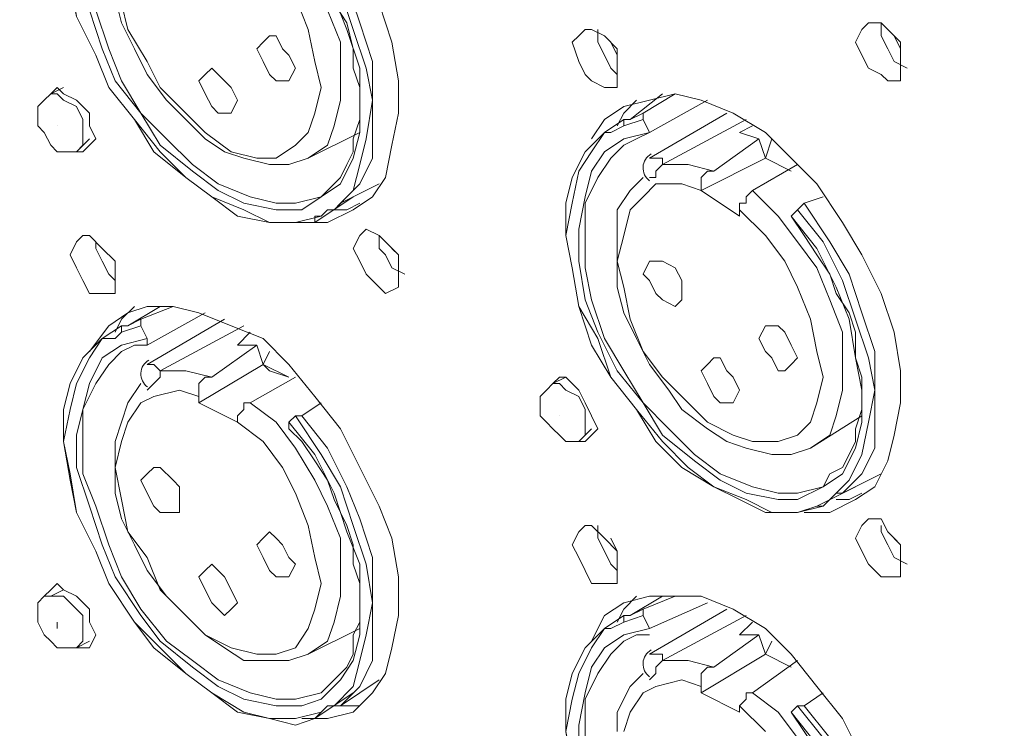
# Model space of a CAD drawing. Units: inches. Extents: x 0 to 630, y 0 to 446.
# Drawn here: x 306 to 316, y 231 to 238 of the extents above; entities that cross this region are included whole.
import ezdxf

# ---------------------------------------------------------------- set-up
doc = ezdxf.new("R2010")
doc.units = ezdxf.units.IN
doc.header["$MEASUREMENT"] = 0
doc.layers.add('_U+30EC_U+30A4_U+30E4_U+30FC 1', color=7, linetype='Continuous')
picture_1 = doc.add_image_def('image1.png', size_in_pixel=(656, 810))

# ---------------------------------------------------------------- blocks, each defined once
blk = doc.blocks.new('block 5')
at = {"layer": '_U+30EC_U+30A4_U+30E4_U+30FC 1'}
image = blk.add_image(picture_1, insert=(298.2595, 151.257), size_in_units=(109.1565, 135.1915), dxfattribs=at)
blk = doc.blocks.new('block 4')
at = {"layer": '_U+30EC_U+30A4_U+30E4_U+30FC 1', "color": 7, "lineweight": 20, "true_color": 0xffffff}
for points in [[(307.1495, 239.9665), (307.34, 240.2205), (307.5305, 240.3475), (307.721, 240.411), (307.975, 240.4745), (308.229, 240.411), (308.5465, 240.284), (308.864, 240.0935), (309.118, 239.8395), (309.372, 239.522), (309.626, 239.2045), (309.8165, 238.887), (310.007, 238.506), (310.134, 238.125), (310.1975, 237.744), (310.1975, 237.4265), (310.134, 237.109), (310.0705, 236.7915), (309.9435, 236.601), (309.753, 236.474), (309.499, 236.347), (309.245, 236.347)], [(309.4355, 236.4105), (309.1815, 236.347), (308.9275, 236.347), (308.6735, 236.474), (308.356, 236.601), (308.102, 236.7915), (307.848, 237.0455), (307.594, 237.363), (307.34, 237.6805), (307.213, 237.998), (307.0225, 238.379), (306.959, 238.76), (306.8955, 239.0775), (306.959, 239.395), (307.0225, 239.7125), (307.1495, 239.903), (307.2765, 240.0935)], [(309.372, 236.347), (309.1815, 236.347), (308.9275, 236.347), (308.61, 236.4105), (308.356, 236.601), (308.102, 236.7915), (307.7845, 237.0455), (307.594, 237.363), (307.34, 237.6805), (307.213, 237.998), (307.0225, 238.379), (306.959, 238.6965), (306.8955, 239.0775), (306.8955, 239.395), (306.959, 239.649), (307.086, 239.903), (307.2765, 240.0935)], [(307.1495, 238.4425), (307.2765, 238.0615), (307.4035, 237.744), (307.6575, 237.4265), (307.848, 237.109), (308.1655, 236.855), (308.4195, 236.6645), (308.6735, 236.5375), (308.991, 236.474), (309.245, 236.474), (309.4355, 236.601), (309.626, 236.728), (309.753, 236.982), (309.8165, 237.236), (309.8165, 237.5535), (309.8165, 237.871), (309.6895, 238.252), (309.5625, 238.5695)], [(309.4355, 236.601), (309.1815, 236.5375), (308.991, 236.5375), (308.737, 236.601), (308.4195, 236.728), (308.1655, 236.9185), (307.9115, 237.1725), (307.6575, 237.4265), (307.467, 237.744), (307.34, 238.0615), (307.213, 238.4425), (307.086, 238.76), (307.086, 239.0775), (307.086, 239.395), (307.213, 239.649), (307.34, 239.8395), (307.467, 239.9665)], [(307.4035, 238.5695), (307.467, 238.3155), (307.594, 238.0615), (307.721, 237.8075), (307.9115, 237.5535), (308.102, 237.363), (308.2925, 237.1725), (308.483, 237.0455), (308.6735, 236.982), (308.9275, 236.9185), (309.118, 236.9185), (309.3085, 236.982), (309.499, 237.109), (309.5625, 237.2995), (309.626, 237.5535), (309.626, 237.8075), (309.626, 238.125), (309.499, 238.4425)], [(309.1815, 238.5695), (309.3085, 238.252), (309.372, 237.9345), (309.4355, 237.6805), (309.372, 237.4265), (309.3085, 237.236), (309.1815, 237.109), (308.991, 236.982), (308.8005, 236.982), (308.5465, 237.0455), (308.2925, 237.236), (308.102, 237.4265), (307.848, 237.6805), (307.721, 237.9345), (307.5305, 238.252), (307.467, 238.506)], [(309.5625, 236.474), (309.626, 236.5375), (309.8165, 236.728), (309.9435, 236.982), (309.9435, 237.236), (309.9435, 237.5535), (309.9435, 237.9345), (309.8165, 238.3155), (309.6895, 238.6965), (309.499, 239.014), (309.245, 239.395)], [(309.1815, 239.3315), (309.4355, 239.014), (309.626, 238.633), (309.753, 238.252), (309.88, 237.871), (309.9435, 237.5535), (309.88, 237.1725), (309.8165, 236.9185), (309.753, 236.6645), (309.5625, 236.474)], [(309.118, 239.268), (309.245, 239.0775), (309.372, 238.887), (309.499, 238.6965), (309.5625, 238.506), (309.6895, 238.3155), (309.753, 238.0615), (309.753, 237.871), (309.8165, 237.6805), (309.8165, 237.49), (309.8165, 237.363), (309.753, 237.1725), (309.753, 237.0455), (309.6895, 236.9185), (309.626, 236.7915), (309.499, 236.6645), (309.4355, 236.601)], [(314.706, 238.125), (314.7695, 238.252), (314.833, 238.3155), (314.96, 238.3155), (315.0235, 238.252), (315.1505, 238.125), (315.1505, 237.9345), (315.1505, 237.8075), (315.1505, 237.744), (315.0235, 237.744), (314.96, 237.8075), (314.833, 237.871), (314.7695, 237.998), (314.706, 238.125)], [(314.96, 238.3155), (314.96, 238.1885), (315.0235, 238.0615), (315.087, 237.9345), (315.214, 237.871)], [(311.912, 238.125), (311.9755, 238.1885), (312.039, 238.252), (312.1025, 238.252), (312.2295, 238.1885), (312.3565, 238.0615), (312.3565, 237.9345), (312.3565, 237.8075), (312.3565, 237.6805), (312.2295, 237.6805), (312.1025, 237.744), (312.039, 237.8075), (311.9755, 237.9345), (311.912, 238.125)], [(312.166, 238.252), (312.166, 238.125), (312.2295, 237.998), (312.293, 237.871), (312.3565, 237.8075)], [(308.8005, 238.0615), (308.864, 238.125), (308.9275, 238.1885), (308.991, 238.1885), (309.0545, 238.0615), (309.118, 237.998), (309.1815, 237.871), (309.118, 237.744), (309.0545, 237.744), (308.991, 237.744), (308.9275, 237.8075), (308.864, 237.9345), (308.8005, 238.0615)], [(312.3565, 237.998), (312.293, 238.125)], [(315.1505, 238.0615), (315.087, 238.1885)], [(308.229, 237.744), (308.2925, 237.8075), (308.356, 237.871), (308.4195, 237.8075), (308.483, 237.744), (308.5465, 237.6805), (308.61, 237.5535), (308.5465, 237.4265), (308.483, 237.4265), (308.4195, 237.4265), (308.356, 237.49), (308.2925, 237.617), (308.229, 237.744)], [(306.705, 237.5535), (306.7685, 237.617), (306.832, 237.6805), (306.8955, 237.617), (307.0225, 237.5535), (307.1495, 237.4265), (307.1495, 237.2995), (307.213, 237.1725), (307.1495, 237.109), (307.086, 237.0455), (306.959, 237.0455)], [(306.8955, 237.6805), (306.7685, 237.617)], [(306.7685, 237.617), (306.705, 237.5535), (306.6415, 237.49), (306.6415, 237.363), (306.6415, 237.2995), (306.705, 237.236), (306.7685, 237.109), (306.832, 237.0455), (306.8955, 237.0455), (306.959, 237.0455), (307.0225, 237.0455)], [(307.0225, 237.0455), (307.086, 237.109), (307.086, 237.236), (307.086, 237.363), (307.0225, 237.49), (306.8955, 237.5535), (306.832, 237.617), (306.7685, 237.617)], [(312.1025, 237.1725), (312.2295, 237.363), (312.42, 237.49), (312.674, 237.5535), (312.928, 237.617), (313.182, 237.5535), (313.4995, 237.4265), (313.817, 237.236), (314.071, 236.982), (314.325, 236.728), (314.579, 236.347), (314.7695, 236.0295), (314.96, 235.6485), (315.087, 235.2675), (315.1505, 234.8865), (315.1505, 234.569), (315.087, 234.2515), (315.0235, 233.9975), (314.8965, 233.7435), (314.706, 233.6165), (314.452, 233.4895), (314.198, 233.4895)], [(312.547, 237.5535), (312.42, 237.4265), (312.3565, 237.2995)], [(312.801, 237.617), (312.4835, 237.363)], [(312.6105, 237.4265), (312.928, 237.617)], [(313.2455, 237.5535), (312.674, 237.236), (312.6105, 237.363)], [(312.801, 237.617), (312.801, 237.617)], [(312.2295, 237.236), (312.42, 237.363)], [(312.42, 237.2995), (312.6105, 237.363), (312.6105, 237.4265), (312.4835, 237.363)], [(312.4835, 237.363), (312.42, 237.363), (312.42, 237.2995)], [(313.436, 237.4265), (312.674, 236.982)], [(313.6265, 237.363), (312.801, 236.9185)], [(306.832, 237.2995), (306.832, 237.2995)], [(312.42, 237.2995), (312.293, 237.236), (312.2295, 237.236)], [(313.563, 237.236), (313.69, 237.2995)], [(307.1495, 237.1725), (307.0225, 237.0455)], [(309.8165, 237.236), (309.3085, 236.982)], [(314.3885, 233.553), (314.1345, 233.4895), (313.8805, 233.4895), (313.6265, 233.6165), (313.309, 233.7435), (313.055, 233.934), (312.801, 234.188), (312.547, 234.5055), (312.293, 234.823), (312.166, 235.204), (311.9755, 235.5215), (311.912, 235.9025), (311.8485, 236.22), (311.912, 236.5375), (311.9755, 236.855), (312.1025, 237.0455), (312.2295, 237.236)], [(314.325, 233.553), (314.1345, 233.4895), (313.817, 233.4895), (313.563, 233.6165), (313.309, 233.7435), (312.9915, 233.934), (312.7375, 234.188), (312.547, 234.5055), (312.293, 234.823), (312.1025, 235.1405), (311.9755, 235.5215), (311.912, 235.9025), (311.8485, 236.22), (311.8485, 236.5375), (311.912, 236.7915), (312.039, 237.0455), (312.2295, 237.236)], [(312.674, 237.236), (312.42, 237.1725), (312.2295, 237.0455), (312.1025, 236.855), (312.039, 236.601), (311.9755, 236.2835), (311.9755, 235.966), (312.039, 235.585), (312.166, 235.2675), (312.3565, 234.8865), (312.6105, 234.569), (312.801, 234.2515), (313.1185, 233.9975), (313.3725, 233.807), (313.6265, 233.68), (313.944, 233.6165), (314.1345, 233.6165), (314.3885, 233.7435), (314.579, 233.8705), (314.706, 234.1245), (314.7695, 234.3785), (314.7695, 234.696), (314.706, 235.0135), (314.6425, 235.3945), (314.5155, 235.712), (314.325, 236.093), (314.071, 236.4105)], [(312.2295, 237.236), (312.2295, 237.236)], [(312.42, 237.109), (312.547, 237.1725), (312.674, 237.236)], [(312.674, 237.236), (312.674, 237.236)], [(313.7535, 237.1725), (313.817, 236.982), (313.182, 236.6645)], [(313.309, 236.855), (313.7535, 237.1725)], [(313.7535, 237.1725), (313.563, 237.236)], [(314.3885, 233.7435), (314.1345, 233.68), (313.944, 233.68), (313.69, 233.7435), (313.3725, 233.8705), (313.1185, 234.061), (312.8645, 234.315), (312.6105, 234.569), (312.42, 234.8865), (312.2295, 235.204), (312.1025, 235.585), (312.039, 235.9025), (312.039, 236.22), (312.039, 236.5375), (312.166, 236.7915), (312.293, 236.982), (312.42, 237.109)], [(312.674, 236.7915), (312.674, 236.7915), (312.7375, 236.7915), (312.7375, 236.855), (312.801, 236.9185), (312.801, 236.982), (312.7375, 236.982), (312.674, 236.982)], [(313.817, 236.982), (314.071, 236.855)], [(312.6105, 236.7915), (312.4835, 236.6645), (312.3565, 236.474), (312.3565, 236.22), (312.3565, 235.966), (312.3565, 235.712), (312.42, 235.458), (312.547, 235.204), (312.674, 234.95), (312.8645, 234.696), (312.9915, 234.5055), (313.2455, 234.315), (313.436, 234.188), (313.6265, 234.1245), (313.8805, 234.061), (314.071, 234.061), (314.2615, 234.1245), (314.452, 234.2515), (314.5155, 234.442), (314.579, 234.696), (314.579, 234.95), (314.579, 235.2675), (314.452, 235.585), (314.325, 235.9025), (314.1345, 236.1565), (313.944, 236.4105), (313.69, 236.6645), (313.6265, 236.601), (313.6265, 236.5375), (313.563, 236.5375), (313.563, 236.474), (313.817, 236.22), (314.0075, 235.966), (314.1345, 235.712), (314.2615, 235.3945), (314.325, 235.077), (314.3885, 234.823), (314.325, 234.569), (314.2615, 234.3785), (314.1345, 234.2515), (313.944, 234.188), (313.69, 234.188), (313.4995, 234.2515), (313.2455, 234.3785), (313.055, 234.569), (312.801, 234.823), (312.6105, 235.077), (312.4835, 235.3945), (312.42, 235.712), (312.3565, 235.966), (312.42, 236.22), (312.4835, 236.474), (312.6105, 236.601), (312.7375, 236.728), (312.9915, 236.728), (313.182, 236.6645), (313.182, 236.728), (313.182, 236.7915), (313.2455, 236.855), (313.309, 236.855), (313.055, 236.9185), (312.801, 236.9185)], [(314.1345, 236.9185), (313.69, 236.6645)], [(309.626, 236.5375), (310.007, 236.728)], [(310.007, 236.728), (310.007, 236.728)], [(313.563, 236.4105), (313.182, 236.6645)], [(309.753, 236.601), (309.372, 236.347)], [(309.753, 236.601), (309.753, 236.601)], [(314.3885, 236.601), (314.198, 236.5375)], [(309.4355, 236.4105), (309.499, 236.474), (309.5625, 236.474)], [(309.5625, 236.474), (309.6895, 236.474), (309.8165, 236.5375)], [(313.563, 236.474), (313.563, 236.4105)], [(314.1345, 236.474), (314.071, 236.4105)], [(314.198, 236.5375), (314.1345, 236.474)], [(314.1345, 236.474), (314.3885, 236.1565), (314.579, 235.7755), (314.706, 235.3945), (314.833, 235.0135), (314.8965, 234.696), (314.833, 234.3785), (314.7695, 234.061), (314.6425, 233.807), (314.5155, 233.68)], [(314.5155, 233.68), (314.579, 233.68), (314.7695, 233.8705), (314.8965, 234.1245), (314.8965, 234.3785), (314.8965, 234.7595), (314.8965, 235.077), (314.7695, 235.458), (314.6425, 235.839), (314.452, 236.1565), (314.198, 236.5375)], [(309.372, 236.347), (309.372, 236.4105), (309.4355, 236.4105)], [(314.071, 236.4105), (314.071, 236.4105)], [(314.071, 236.4105), (314.198, 236.22), (314.325, 236.0295), (314.452, 235.839), (314.5155, 235.6485), (314.6425, 235.458), (314.706, 235.2675), (314.706, 235.0135), (314.7695, 234.823), (314.7695, 234.6325), (314.7695, 234.5055), (314.706, 234.315), (314.706, 234.188), (314.6425, 234.061), (314.579, 233.934), (314.452, 233.8705), (314.3885, 233.7435)], [(309.753, 236.093), (309.8165, 236.22), (309.88, 236.2835), (310.007, 236.22), (310.0705, 236.1565), (310.1975, 236.0295), (310.1975, 235.9025), (310.1975, 235.7755), (310.1975, 235.712), (310.0705, 235.6485), (310.007, 235.712), (309.88, 235.839), (309.8165, 235.966), (309.753, 236.093)], [(306.959, 236.0295), (307.0225, 236.1565), (307.086, 236.22), (307.1495, 236.22), (307.2765, 236.093), (307.4035, 235.966), (307.4035, 235.839), (307.4035, 235.712), (307.4035, 235.6485), (307.2765, 235.6485), (307.1495, 235.6485), (307.086, 235.7755), (307.0225, 235.9025), (306.959, 236.0295)], [(310.007, 236.22), (310.007, 236.093), (310.0705, 236.0295), (310.134, 235.9025), (310.261, 235.839)], [(307.213, 236.1565), (307.213, 236.093), (307.2765, 235.966), (307.34, 235.839), (307.4035, 235.7755)], [(310.1975, 236.0295), (310.134, 236.093)], [(307.4035, 235.966), (307.34, 236.0295)], [(312.6105, 235.839), (312.674, 235.966), (312.7375, 235.966), (312.801, 235.966), (312.928, 235.9025), (312.9915, 235.7755), (312.9915, 235.6485), (312.9915, 235.585), (312.928, 235.5215), (312.801, 235.585), (312.7375, 235.6485), (312.674, 235.7755), (312.6105, 235.839)], [(307.1495, 235.077), (307.34, 235.331), (307.5305, 235.458), (307.721, 235.5215), (307.975, 235.5215), (308.229, 235.458), (308.5465, 235.331), (308.864, 235.204), (309.118, 234.95), (309.372, 234.6325), (309.626, 234.315), (309.8165, 233.934), (310.007, 233.553), (310.134, 233.2355), (310.1975, 232.8545), (310.1975, 232.4735), (310.134, 232.156), (310.0705, 231.902), (309.9435, 231.7115), (309.753, 231.521), (309.499, 231.4575), (309.245, 231.4575)], [(307.594, 235.5215), (307.467, 235.3945), (307.4035, 235.2675)], [(307.848, 235.5215), (307.5305, 235.331)], [(307.6575, 235.3945), (307.975, 235.5215)], [(307.848, 235.5215), (307.848, 235.5215)], [(308.2925, 235.458), (307.721, 235.1405)], [(307.2765, 235.204), (307.467, 235.331)], [(307.467, 235.2675), (307.6575, 235.331), (307.6575, 235.3945), (307.5305, 235.331)], [(307.5305, 235.331), (307.467, 235.331), (307.467, 235.2675)], [(307.721, 235.204), (307.6575, 235.331)], [(308.483, 235.3945), (307.721, 234.95)], [(308.6735, 235.331), (307.848, 234.8865)], [(313.7535, 235.204), (313.817, 235.331), (313.8805, 235.331), (313.944, 235.331), (314.0075, 235.2675), (314.071, 235.1405), (314.1345, 235.0135), (314.071, 234.95), (314.0075, 234.8865), (313.944, 234.8865), (313.8805, 235.0135), (313.817, 235.077), (313.7535, 235.204)], [(309.4355, 231.521), (309.1815, 231.4575), (308.9275, 231.4575), (308.6735, 231.521), (308.356, 231.7115), (308.102, 231.902), (307.848, 232.156), (307.594, 232.41), (307.34, 232.791), (307.213, 233.1085), (307.0225, 233.4895), (306.959, 233.8705), (306.8955, 234.188), (306.959, 234.5055), (307.0225, 234.7595), (307.1495, 235.0135), (307.2765, 235.204)], [(309.372, 231.4575), (309.1815, 231.394), (308.9275, 231.4575), (308.61, 231.521), (308.356, 231.7115), (308.102, 231.902), (307.7845, 232.156), (307.594, 232.41), (307.34, 232.791), (307.213, 233.1085), (307.0225, 233.4895), (306.959, 233.807), (306.8955, 234.188), (306.8955, 234.5055), (306.959, 234.7595), (307.086, 235.0135), (307.2765, 235.204)], [(307.721, 235.204), (307.467, 235.1405), (307.2765, 235.0135), (307.1495, 234.7595), (307.086, 234.5055), (307.0225, 234.2515), (307.0225, 233.934), (307.1495, 233.553), (307.2765, 233.172), (307.4035, 232.8545), (307.6575, 232.4735), (307.848, 232.2195), (308.1655, 231.9655), (308.4195, 231.775), (308.6735, 231.648), (308.991, 231.5845), (309.245, 231.5845), (309.4355, 231.648), (309.626, 231.8385), (309.753, 232.029), (309.8165, 232.283), (309.8165, 232.6005), (309.8165, 232.9815), (309.6895, 233.299), (309.5625, 233.68), (309.372, 234.061), (309.118, 234.3785)], [(307.467, 235.2675), (307.4035, 235.204), (307.2765, 235.204)], [(307.2765, 235.204), (307.2765, 235.204)], [(307.721, 235.1405), (307.721, 235.1405), (307.721, 235.204)], [(308.61, 235.1405), (308.737, 235.2675)], [(307.467, 235.077), (307.594, 235.1405), (307.721, 235.1405)], [(308.8005, 235.1405), (308.864, 234.95), (308.229, 234.569), (308.229, 234.6325)], [(308.356, 234.823), (308.8005, 235.1405)], [(308.8005, 235.1405), (308.61, 235.1405)], [(309.4355, 231.7115), (309.1815, 231.648), (308.991, 231.648), (308.737, 231.7115), (308.4195, 231.8385), (308.1655, 232.029), (307.9115, 232.2195), (307.6575, 232.537), (307.467, 232.8545), (307.34, 233.172), (307.213, 233.553), (307.086, 233.8705), (307.086, 234.188), (307.086, 234.5055), (307.213, 234.7595), (307.34, 234.95), (307.467, 235.077)], [(308.9275, 235.077), (308.864, 234.95), (308.9275, 234.8865)], [(313.182, 234.8865), (313.2455, 234.95), (313.309, 235.0135), (313.3725, 235.0135), (313.436, 234.8865), (313.4995, 234.823), (313.563, 234.696), (313.4995, 234.569), (313.436, 234.569), (313.3725, 234.569), (313.309, 234.6325), (313.2455, 234.7595), (313.182, 234.8865)], [(308.864, 234.95), (309.118, 234.823)], [(308.864, 234.95), (309.118, 234.823), (308.9275, 234.8865)], [(307.6575, 234.7595), (307.5305, 234.569), (307.467, 234.3785), (307.4035, 234.188), (307.4035, 233.934), (307.4035, 233.68), (307.467, 233.426), (307.594, 233.172), (307.721, 232.918), (307.9115, 232.664), (308.102, 232.4735), (308.2925, 232.283), (308.483, 232.156), (308.6735, 232.029), (308.9275, 232.029), (309.118, 232.029), (309.3085, 232.0925), (309.499, 232.2195), (309.5625, 232.41), (309.626, 232.664), (309.626, 232.918), (309.626, 233.2355), (309.499, 233.553), (309.372, 233.807), (309.1815, 234.1245), (308.991, 234.3785), (308.737, 234.569), (308.6735, 234.569), (308.6735, 234.5055), (308.61, 234.442), (308.61, 234.3785), (308.864, 234.188), (309.0545, 233.934), (309.1815, 233.68), (309.3085, 233.3625), (309.372, 233.045), (309.4355, 232.791), (309.372, 232.537), (309.3085, 232.3465), (309.1815, 232.156), (308.991, 232.0925), (308.8005, 232.0925), (308.5465, 232.156), (308.2925, 232.283), (308.102, 232.4735), (307.848, 232.7275), (307.721, 233.045), (307.5305, 233.299), (307.467, 233.6165), (307.4035, 233.934), (307.467, 234.188), (307.5305, 234.3785), (307.6575, 234.569), (307.7845, 234.6325), (308.0385, 234.696), (308.229, 234.6325), (308.229, 234.696), (308.229, 234.7595), (308.2925, 234.823), (308.356, 234.823), (308.102, 234.8865), (307.848, 234.8865)], [(307.848, 234.823), (307.848, 234.823), (307.7845, 234.7595), (307.721, 234.696)], [(309.1815, 234.823), (308.737, 234.569)], [(311.658, 234.696), (311.7215, 234.7595), (311.785, 234.823), (311.8485, 234.823), (311.9755, 234.696), (312.039, 234.569), (312.1025, 234.442), (312.166, 234.315), (312.1025, 234.2515), (312.039, 234.188), (311.912, 234.188)], [(311.8485, 234.823), (311.7215, 234.7595)], [(311.7215, 234.7595), (311.658, 234.696), (311.5945, 234.6325), (311.5945, 234.5055), (311.5945, 234.442), (311.658, 234.3785), (311.7215, 234.315), (311.785, 234.2515), (311.8485, 234.188), (311.912, 234.188), (311.9755, 234.188)], [(311.9755, 234.188), (312.039, 234.2515), (312.039, 234.3785), (312.039, 234.5055), (311.9755, 234.6325), (311.8485, 234.696), (311.785, 234.7595), (311.7215, 234.7595)], [(308.61, 234.3785), (308.229, 234.569)], [(309.4355, 234.569), (309.245, 234.442)], [(309.1815, 234.442), (309.118, 234.3785)], [(309.1815, 234.442), (309.4355, 234.061), (309.626, 233.7435), (309.753, 233.3625), (309.88, 232.9815), (309.9435, 232.6005), (309.88, 232.283), (309.8165, 232.029), (309.753, 231.775), (309.5625, 231.5845)], [(309.245, 234.442), (309.245, 234.442), (309.1815, 234.442)], [(309.5625, 231.5845), (309.626, 231.5845), (309.8165, 231.775), (309.9435, 232.029), (309.9435, 232.3465), (309.9435, 232.664), (309.9435, 233.045), (309.8165, 233.426), (309.6895, 233.7435), (309.499, 234.1245), (309.245, 234.442)], [(311.785, 234.442), (311.785, 234.442)], [(314.7695, 234.442), (314.2615, 234.1245)], [(308.61, 234.3785), (308.61, 234.3785)], [(309.118, 234.3785), (309.118, 234.315)], [(309.118, 234.315), (309.245, 234.188), (309.372, 233.9975), (309.499, 233.807), (309.5625, 233.6165), (309.6895, 233.3625), (309.753, 233.172), (309.753, 232.9815), (309.8165, 232.791), (309.8165, 232.6005), (309.8165, 232.41), (309.753, 232.283), (309.753, 232.0925), (309.6895, 231.9655), (309.626, 231.902), (309.499, 231.775), (309.4355, 231.7115)], [(312.1025, 234.315), (311.9755, 234.188)], [(307.6575, 233.807), (307.721, 233.8705), (307.7845, 233.934), (307.848, 233.934), (307.975, 233.807), (308.0385, 233.7435), (308.0385, 233.6165), (308.0385, 233.4895), (307.975, 233.4895), (307.848, 233.4895), (307.7845, 233.553), (307.721, 233.68), (307.6575, 233.807)], [(314.579, 233.68), (314.96, 233.8705)], [(314.96, 233.8705), (314.96, 233.8705)], [(314.706, 233.7435), (314.325, 233.553)], [(314.3885, 233.553), (314.452, 233.6165), (314.5155, 233.68)], [(314.5155, 233.6165), (314.6425, 233.6165), (314.7695, 233.68)], [(314.706, 233.7435), (314.706, 233.7435)], [(314.325, 233.553), (314.325, 233.553), (314.3885, 233.553)], [(311.912, 233.172), (311.9755, 233.299), (312.039, 233.3625), (312.1025, 233.3625), (312.2295, 233.2355), (312.3565, 233.1085), (312.3565, 232.9815), (312.3565, 232.8545), (312.3565, 232.791), (312.2295, 232.791), (312.1025, 232.791), (312.039, 232.918), (311.9755, 233.045), (311.912, 233.172)], [(312.166, 233.3625), (312.166, 233.2355), (312.2295, 233.1085), (312.293, 232.9815), (312.3565, 232.918)], [(314.706, 233.2355), (314.7695, 233.3625), (314.833, 233.426), (314.96, 233.426), (315.0235, 233.299), (315.1505, 233.172), (315.1505, 233.045), (315.1505, 232.918), (315.1505, 232.8545), (315.0235, 232.8545), (314.96, 232.8545), (314.833, 232.9815), (314.7695, 233.1085), (314.706, 233.2355)], [(314.96, 233.3625), (314.96, 233.299), (315.0235, 233.172), (315.087, 233.045), (315.214, 232.9815)], [(308.8005, 233.172), (308.864, 233.2355), (308.9275, 233.299), (308.991, 233.2355), (309.0545, 233.172), (309.118, 233.045), (309.1815, 232.9815), (309.118, 232.8545), (309.0545, 232.8545), (308.991, 232.8545), (308.9275, 232.918), (308.864, 233.045), (308.8005, 233.172)], [(312.3565, 233.1085), (312.293, 233.2355)], [(315.1505, 233.172), (315.087, 233.2355)], [(308.229, 232.8545), (308.2925, 232.918), (308.356, 232.9815), (308.4195, 232.918), (308.483, 232.8545), (308.5465, 232.7275), (308.61, 232.6005), (308.5465, 232.537), (308.483, 232.4735), (308.4195, 232.537), (308.356, 232.6005), (308.2925, 232.7275), (308.229, 232.8545)], [(306.705, 232.664), (306.7685, 232.7275), (306.832, 232.791), (306.8955, 232.7275), (307.0225, 232.664), (307.1495, 232.537), (307.1495, 232.41), (307.213, 232.283), (307.1495, 232.156), (307.086, 232.156), (306.959, 232.156)], [(306.8955, 232.7275), (306.7685, 232.664)], [(306.7685, 232.664), (306.705, 232.664), (306.6415, 232.6005), (306.6415, 232.4735), (306.6415, 232.41), (306.705, 232.283), (306.7685, 232.2195), (306.832, 232.156), (306.8955, 232.156), (306.959, 232.156), (307.0225, 232.156)], [(307.0225, 232.156), (307.086, 232.2195), (307.086, 232.3465), (307.086, 232.4735), (307.0225, 232.537), (306.8955, 232.664), (306.832, 232.664), (306.7685, 232.664)], [(312.1025, 232.2195), (312.2295, 232.4735), (312.42, 232.6005), (312.674, 232.664), (312.928, 232.664), (313.182, 232.664), (313.4995, 232.537), (313.817, 232.3465), (314.071, 232.0925), (314.325, 231.775), (314.579, 231.4575), (314.7695, 231.0765), (314.96, 230.759), (315.087, 230.378), (315.1505, 229.997), (315.1505, 229.616), (315.087, 229.362), (315.0235, 229.0445), (314.8965, 228.854), (314.706, 228.727), (314.452, 228.6), (314.198, 228.6)], [(312.547, 232.664), (312.42, 232.537), (312.3565, 232.41)], [(312.801, 232.664), (312.4835, 232.4735)], [(312.6105, 232.537), (312.928, 232.664)], [(313.2455, 232.6005), (312.674, 232.3465), (312.6105, 232.4735)], [(312.801, 232.664), (312.801, 232.664)], [(312.42, 232.41), (312.6105, 232.4735), (312.6105, 232.537), (312.4835, 232.4735)], [(313.436, 232.537), (312.674, 232.0925)], [(306.832, 232.3465), (306.832, 232.41)], [(312.2295, 232.3465), (312.42, 232.4735)], [(312.42, 232.41), (312.293, 232.3465), (312.2295, 232.3465)], [(312.4835, 232.4735), (312.42, 232.4735), (312.42, 232.41)], [(313.6265, 232.4735), (312.801, 232.029)], [(313.563, 232.283), (313.69, 232.41)], [(309.8165, 232.3465), (309.3085, 232.0925)], [(314.3885, 228.6635), (314.1345, 228.6), (313.8805, 228.6), (313.6265, 228.6635), (313.309, 228.854), (313.055, 229.0445), (312.801, 229.2985), (312.547, 229.616), (312.293, 229.9335), (312.166, 230.251), (311.9755, 230.632), (311.912, 231.013), (311.8485, 231.3305), (311.912, 231.648), (311.9755, 231.902), (312.1025, 232.156), (312.2295, 232.3465)], [(314.325, 228.6), (314.1345, 228.6), (313.817, 228.6), (313.563, 228.6635), (313.309, 228.854), (312.9915, 229.0445), (312.7375, 229.2985), (312.547, 229.616), (312.293, 229.9335), (312.1025, 230.251), (311.9755, 230.632), (311.912, 230.9495), (311.8485, 231.3305), (311.8485, 231.648), (311.912, 231.902), (312.039, 232.156), (312.2295, 232.3465)], [(312.674, 232.3465), (312.42, 232.283), (312.2295, 232.156), (312.1025, 231.9655), (312.039, 231.7115), (311.9755, 231.394), (311.9755, 231.0765)], [(314.325, 231.2035), (314.071, 231.521)], [(312.2295, 232.3465), (312.2295, 232.3465)], [(312.674, 232.3465), (312.674, 232.3465)], [(307.1495, 232.2195), (307.0225, 232.156)], [(314.3885, 228.854), (314.1345, 228.7905), (313.944, 228.7905), (313.69, 228.854), (313.3725, 228.981), (313.1185, 229.1715), (312.8645, 229.362), (312.6105, 229.6795), (312.42, 229.997), (312.2295, 230.3145), (312.1025, 230.6955), (312.039, 231.013), (312.039, 231.3305), (312.039, 231.648), (312.166, 231.902), (312.293, 232.0925), (312.42, 232.2195)], [(312.42, 232.2195), (312.547, 232.283), (312.674, 232.283)], [(313.7535, 232.283), (313.817, 232.0925), (313.182, 231.7115), (313.182, 231.775)], [(313.309, 231.9655), (313.7535, 232.283)], [(313.7535, 232.283), (313.563, 232.283)], [(312.6105, 231.902), (312.4835, 231.775), (312.3565, 231.521), (312.3565, 231.3305)], [(314.1345, 231.267), (313.944, 231.521), (313.69, 231.7115), (313.6265, 231.7115), (313.6265, 231.648), (313.563, 231.5845), (313.817, 231.3305)], [(312.42, 231.3305), (312.4835, 231.521), (312.6105, 231.7115), (312.7375, 231.775), (312.9915, 231.8385), (313.182, 231.775), (313.182, 231.8385), (313.182, 231.902), (313.2455, 231.9655), (313.309, 231.9655), (313.055, 232.029), (312.801, 232.029)], [(312.674, 231.8385), (312.674, 231.8385), (312.7375, 231.902), (312.7375, 231.9655), (312.801, 232.029), (312.801, 232.0925), (312.7375, 232.0925), (312.674, 232.0925)], [(314.1345, 232.029), (313.69, 231.7115)], [(313.817, 232.0925), (314.071, 231.9655)], [(309.626, 231.5845), (310.007, 231.8385)], [(310.007, 231.8385), (310.007, 231.8385)], [(309.753, 231.7115), (309.372, 231.4575)], [(309.753, 231.7115), (309.753, 231.7115)], [(313.563, 231.521), (313.182, 231.7115)], [(314.3885, 231.7115), (314.198, 231.5845)], [(309.372, 231.4575), (309.372, 231.4575), (309.4355, 231.521)], [(309.4355, 231.521), (309.499, 231.5845), (309.5625, 231.5845)], [(309.5625, 231.5845), (309.6895, 231.5845), (309.8165, 231.5845)], [(313.563, 231.5845), (313.563, 231.521)], [(314.1345, 231.5845), (314.071, 231.521)], [(314.071, 231.521), (314.071, 231.521)], [(314.071, 231.521), (314.198, 231.3305), (314.325, 231.14), (314.452, 230.9495), (314.5155, 230.759), (314.6425, 230.505), (314.706, 230.3145), (314.706, 230.124), (314.7695, 229.9335), (314.7695, 229.743), (314.7695, 229.5525), (314.706, 229.4255), (314.706, 229.2985), (314.6425, 229.1715), (314.579, 229.0445), (314.452, 228.9175), (314.3885, 228.854)], [(314.1345, 231.5845), (314.3885, 231.267), (314.579, 230.886), (314.706, 230.505), (314.833, 230.124), (314.8965, 229.743), (314.833, 229.4255), (314.7695, 229.1715), (314.6425, 228.9175), (314.5155, 228.727)], [(314.198, 231.5845), (314.1345, 231.5845)], [(314.5155, 228.727), (314.579, 228.727), (314.579, 228.7905), (314.7695, 228.981), (314.8965, 229.1715), (314.8965, 229.489), (314.8965, 229.8065), (314.8965, 230.1875), (314.7695, 230.5685), (314.6425, 230.9495), (314.452, 231.267), (314.198, 231.5845)]]:
    blk.add_lwpolyline(points, dxfattribs=at)
for points, knots in [([(313.817, 236.982), (313.817, 236.982), (314.071, 236.855), (314.071, 236.855), (314.071, 236.855), (313.817, 236.982), (313.817, 236.982), (313.817, 236.982), (313.8805, 237.1725), (313.8805, 237.1725)], [0, 0, 0, 0, 1, 1, 1, 2, 2, 2, 3, 3, 3, 3]), ([(312.69, 237.0243), (312.6435, 236.9975), (312.6136, 236.949), (312.6107, 236.8954), (312.6078, 236.8417), (312.6322, 236.7903), (312.6756, 236.7586)], [0, 0, 0, 0, 1, 1, 1, 2, 2, 2, 2]), ([(307.737, 234.9923), (307.6905, 234.9655), (307.6606, 234.917), (307.6577, 234.8634), (307.6548, 234.8097), (307.6792, 234.7583), (307.7226, 234.7266)], [0, 0, 0, 0, 1, 1, 1, 2, 2, 2, 2]), ([(307.848, 234.8865), (307.848, 234.8865), (307.848, 234.823), (307.848, 234.823), (307.848, 234.823), (307.848, 234.8865), (307.848, 234.8865), (307.848, 234.8865), (307.7845, 234.95), (307.7845, 234.95), (307.7845, 234.95), (307.721, 234.95), (307.721, 234.95)], [0, 0, 0, 0, 1, 1, 1, 2, 2, 2, 3, 3, 3, 4, 4, 4, 4]), ([(313.817, 232.0925), (313.817, 232.0925), (314.071, 231.9655), (314.071, 231.9655), (314.071, 231.9655), (313.817, 232.0925), (313.817, 232.0925), (313.817, 232.0925), (313.8805, 232.2195), (313.8805, 232.2195)], [0, 0, 0, 0, 1, 1, 1, 2, 2, 2, 3, 3, 3, 3]), ([(312.69, 232.1348), (312.6435, 232.108), (312.6136, 232.0595), (312.6107, 232.0059), (312.6078, 231.9522), (312.6322, 231.9008), (312.6756, 231.8691)], [0, 0, 0, 0, 1, 1, 1, 2, 2, 2, 2])]:
    blk.add_open_spline(points, degree=3, knots=knots, dxfattribs=at)
at = {"layer": '_U+30EC_U+30A4_U+30E4_U+30FC 1'}
blk.add_blockref('block 5', (0, 0), dxfattribs=at)
blk = doc.blocks.new('block 2')
at = {"layer": '_U+30EC_U+30A4_U+30E4_U+30FC 1'}
blk.add_blockref('block 4', (0, 0), dxfattribs=at)

msp = doc.modelspace()

# ---------------------------------------------------------------- block references
at = {"layer": '_U+30EC_U+30A4_U+30E4_U+30FC 1'}
msp.add_blockref('block 2', (0, 0), dxfattribs=at)

doc.saveas('drawing.dxf')
